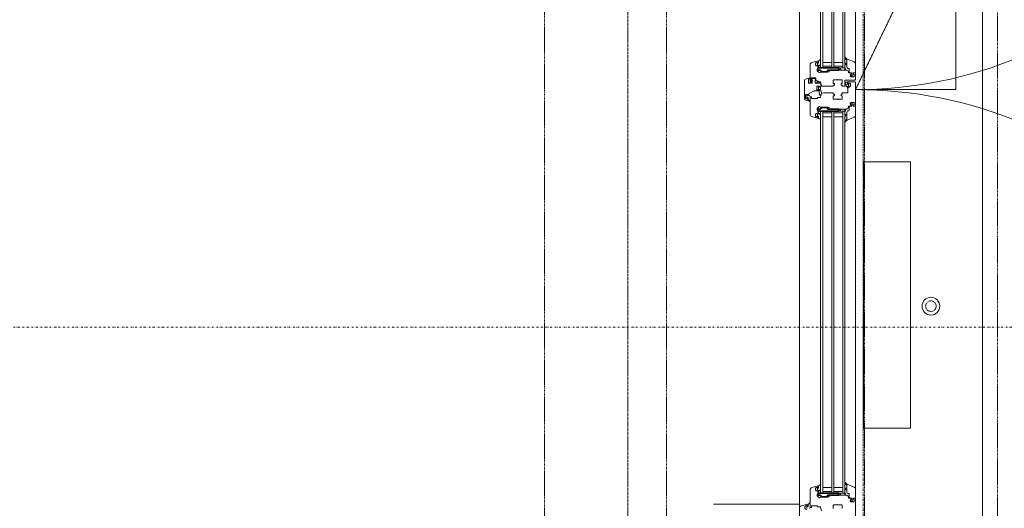
# Model space of a CAD drawing. Units: millimetres. Extents: x -183660 to 148537, y -136980 to -61780.
# Drawn here: x -179161 to -177385, y -90544 to -89664 of the extents above; entities that cross this region are included whole.
import ezdxf

# ---------------------------------------------------------------- set-up
doc = ezdxf.new("R2010")
doc.units = ezdxf.units.MM
doc.header["$LTSCALE"] = 0.25
for name, pattern in [('AD_Gebäudehülle 1.OG$0$CENTER2', [28.575, 19.05, -3.175, 3.175, -3.175]), ('AD_Gebäudehülle 1.OG$0$HIDDEN', [9.525, 6.35, -3.175]), ('AD_Systemachsen$0$GETRENNT', [31.75, 12.7, -6.35, 0, -6.35, 0, -6.35]), ('AD_Systemachsen$0$XKITLINE03', [6, 3, -1, 1, -1]), ('HIDDEN', [9.525, 6.35, -3.175]), ('Pichler_Grundriss_3.350$0$XKITLINE02', [4, 2, -2])]:
    doc.linetypes.add(name, pattern=pattern)
doc.layers.get('0').update_dxf_attribs({"lineweight": 9})
doc.layers.add('AD_Gebäudehülle 1.OG$0$Hilfslinie', color=6, linetype='Continuous', lineweight=5, plot=False)
for name, color, linetype, lineweight in [('AD_Gebäudehülle 1.OG$0$Kontur', 252, 'AD_Gebäudehülle 1.OG$0$CENTER2', 9), ('AD_Gebäudehülle 1.OG$0$Swisswindows_Kunsstofffenster', 142, 'Continuous', 13), ('AD_Systemachsen$0$Systemachsen', 202, 'Continuous', 18), ('AD_Trockenbau_1.OG$0$Fensterbrett', 42, 'Continuous', 18), ('Bem 2 Innenwände', 20, 'Continuous', 9), ('Bem 3 Fassade', 190, 'Continuous', 9), ('Pichler_Grundriss_3.350$0$Kontur', 252, 'HIDDEN', 9)]:
    doc.layers.add(name, color=color, linetype=linetype, lineweight=lineweight)
doc.layers.add('AD_Systemachsen$0$Schnittlinien', color=7, linetype='AD_Systemachsen$0$GETRENNT', lineweight=15, true_color=0xf4063e)
doc.layers.add('Pichler_Grundriss_3.350$0$Stahl Verdeckt', color=7, linetype='Continuous')
doc.styles.add('Arial Narrow', font='ARIALN.TTF')
doc.dimstyles.new('AD_mo_m_1- 50_kurz', dxfattribs={"dimscale": 50, "dimtxt": 2.5, "dimasz": 1.5, "dimexe": 1.5, "dimexo": 1, "dimgap": 0.75, "dimtad": 1, "dimdec": 3, "dimlfac": 0.001, "dimzin": 4, "dimdsep": 46, "dimtxsty": 'Arial Narrow', "dimblk": 'ARCHTICK', "dimcen": 1.5, "dimdle": 1, "dimclrd": 256, "dimclre": 256, "dimclrt": 256, "dimazin": 3, "dimtfac": 1, "dimtdec": 3, "dimtix": 1, "dimtmove": 0, "dimatfit": 3, "dimfxl": 5.5, "dimfxlon": 1, "dimtfill": 1, "dimlwd": -1, "dimlwe": -1, "dimarcsym": 0})

# ---------------------------------------------------------------- blocks, each defined once
blk = doc.blocks.new('AD_Systemachsen')
at = {"layer": 'AD_Systemachsen$0$Schnittlinien'}
blk.add_lwpolyline([(-180148.8601, -90217.6087), (-173172.4557, -90217.6087)], dxfattribs=at)
at = {"layer": 'AD_Systemachsen$0$Systemachsen', "linetype": 'AD_Systemachsen$0$XKITLINE03', "ltscale": 6}
blk.add_line((-177639.1367, -136529.7864), (-177639.1367, -62229.7864), dxfattribs=at)
blk = doc.blocks.new('AD_Trockenbau_1.OG$0$Fensterbretter 1.OG')
for points in [[(330, -26020), (0, -26020), (0, -21492), (330, -21492)], [(115.5, -23369.7), (115.5, -22889.7), (200.5, -22889.7), (200.5, -23369.7)]]:
    blk.add_lwpolyline(points, close=True)
blk = doc.blocks.new('AD_Trockenbau_1.OG')
at = {"layer": 'AD_Trockenbau_1.OG$0$Fensterbrett'}
blk.add_blockref('AD_Trockenbau_1.OG$0$Fensterbretter 1.OG', (-177754.1, -67029.8), dxfattribs=at)
blk = doc.blocks.new('*U561')
at = {"layer": 'AD_Gebäudehülle 1.OG$0$Hilfslinie'}
blk.add_line((1571.5, -155.5), (1571.5, -0.5), dxfattribs=at)
at = {"layer": 'AD_Gebäudehülle 1.OG$0$Swisswindows_Kunsstofffenster'}
for p, q in [((104.6, 100.5), (778.4, 100.5)), ((870.6, 100.5), (1544.4, 100.5)), ((97.5, 81.5), (785.5, 81.5)), ((785.5, 77.5), (97.5, 77.5)), ((775.5, 61.5), (775.5, 77.5)), ((782.5, 77.5), (782.5, 61.5)), ((785.5, 81.5), (785.5, 37.5)), ((863.5, 37.5), (863.5, 81.5)), ((863.5, 81.5), (1551.5, 81.5)), ((1551.5, 77.5), (863.5, 77.5)), ((866.5, 77.5), (866.5, 61.5)), ((873.5, 61.5), (873.5, 77.5)), ((1541.5, 61.5), (1541.5, 77.5)), ((1548.5, 77.5), (1548.5, 61.5)), ((1551.5, 81.5), (1551.5, 37.5)), ((97.5, 61.5), (785.5, 61.5)), ((785.5, 57.5), (97.5, 57.5)), ((775.5, 41.5), (775.5, 57.5)), ((782.5, 57.5), (782.5, 41.5)), ((863.5, 61.5), (1551.5, 61.5)), ((1551.5, 57.5), (863.5, 57.5)), ((866.5, 57.5), (866.5, 41.5)), ((873.5, 41.5), (873.5, 57.5)), ((1541.5, 41.5), (1541.5, 57.5)), ((1548.5, 57.5), (1548.5, 41.5)), ((97.5, 41.5), (785.5, 41.5)), ((785.5, 37.5), (97.5, 37.5)), ((863.5, 41.5), (1551.5, 41.5)), ((1551.5, 37.5), (863.5, 37.5)), ((70.4, -0.5), (1578.6, -0.5))]:
    blk.add_line(p, q, dxfattribs=at)
at = {"layer": 'AD_Gebäudehülle 1.OG$0$Swisswindows_Kunsstofffenster', "linetype": 'AD_Gebäudehülle 1.OG$0$HIDDEN', "lineweight": 5, "ltscale": 0.5}
blk.add_lwpolyline([(824.5, 281.5), (46, 281.5), (46, 100.5), (449.3, 281.5), (824.5, 100.5)], close=True, dxfattribs=at)
at = {"layer": 'AD_Gebäudehülle 1.OG$0$Swisswindows_Kunsstofffenster'}
for points in [[(798.2, 93), (796.5, 94.1, 0.176327), (796.1, 94.1), (794.9, 93.9, 0.36397), (794.5, 93.4), (794.5, 91.3, -0.414214), (792.2, 89), (787, 89, 0.414214), (786.5, 88.5), (786.5, 87.5, -0.414214), (784, 85), (769.8, 85, -0.537319), (769.5, 85.4), (774.7, 98, -0.304451), (778.4, 100.5), (793.7, 100.5), (794.5, 99.7), (794.5, 96.5, 0.466308), (795.1, 96), (796.7, 96.2), (800.2, 94.2, -0.267949), (800.5, 93.8), (800.5, 92.1, -1), (798.5, 92.1), (798.5, 92.6, 0.267949)], [(789.9, 52.5), (791.9, 53, -0.493145), (792.5, 52.6), (792.5, 38.7, 0.131652), (792.9, 37.2), (793.9, 35.5, -0.339454), (793.8, 34.8), (790.6, 31.6, -0.267949), (790.2, 31.5), (782.8, 33.5, -0.3041), (782.6, 33.7, 0.377161), (782.3, 34), (780.8, 34), (780.7, 33.7, 0.57735), (781.2, 32.8), (781.6, 32.8, -0.414214), (782.1, 32.3), (782.1, 31.5, -0.759222), (775.7, 29.7, -0.070689), (775.6, 29.8), (775, 32.2, -0.493145), (775.4, 32.8), (776.1, 32.8, 0.57735), (776.6, 33.7), (776.4, 34), (772.8, 34, 0.493145), (772.5, 33.6), (775.8, 21.5, 0.339454), (779.6, 18.5), (811, 18.5, 0.414214), (811.5, 19), (811.5, 20.8, 0.414214), (811, 21.3), (810.6, 21.3, 0.414214), (810.3, 21), (810.3, 20.8, -0.414214), (810, 20.5), (809, 20.5, -0.414214), (808.5, 21), (808.5, 22.2, 0.267949), (808.3, 22.4), (808, 22.7, 0.131652), (807.8, 22.7), (807.6, 22.7, 0.414214), (807.3, 22.4), (807.3, 21, -0.414214), (806.8, 20.5), (804, 20.5, -0.414214), (803.5, 21), (803.5, 28.4, -0.414214), (804, 28.9), (806.8, 28.9, -0.414214), (807.3, 28.4), (807.3, 27.8, 0.414214), (807.6, 27.5), (807.8, 27.5, 0.131652), (808, 27.5), (808.3, 27.8, 0.267949), (808.5, 28), (808.5, 31.3, -0.414214), (809, 31.8), (810, 31.8, 0.414214), (810.5, 32.3), (810.5, 36.9, -0.339454), (810.9, 37.4), (817.7, 39.2, 0.310508), (818.1, 39.6), (818.5, 43.3), (818.5, 60.1, 0.414214), (818.2, 60.4), (816.6, 60.4, -0.414214), (816.3, 60.7), (816.3, 62.1, 0.414214), (816, 62.4), (813.8, 62.4, 0.414214), (813.5, 62.1), (813.5, 60.7, -0.414214), (813.2, 60.4), (808, 60.4, -0.414214), (807, 61.4), (807, 67.9, 0.267949), (806.8, 68.1), (806.5, 68.3, -0.57735), (806.5, 68.7), (806.8, 68.9, 0.267949), (807, 69.1), (807, 75.6, -0.414214), (808, 76.6), (813.2, 76.6, -0.414214), (813.5, 76.3), (813.5, 74.9, 0.414214), (813.8, 74.6), (816, 74.6, 0.414214), (816.3, 74.9), (816.3, 76.3, -0.414214), (816.6, 76.6), (818.2, 76.6, 0.414214), (818.5, 76.9), (818.5, 81, 0.414214), (818, 81.5), (807.8, 81.5, -0.414214), (807.5, 81.8), (807.5, 99, 0.414214), (806, 100.5), (795.2, 100.5), (794.5, 99.7), (794.5, 99.2), (794.7, 96.5, 0.446275), (795.3, 96), (796.4, 96.2, 0.36397), (796.8, 96.7), (796.8, 97.7, -0.414214), (797.3, 98.2), (800, 98.2, -0.414214), (801.5, 96.7), (801.5, 91.9), (800.5, 90.9), (795.3, 92, 0.454146), (794.7, 91.5), (794.5, 88.8, 0.016582), (794.5, 88.8), (794.5, 88.1, -0.414214), (794, 87.6), (792.5, 87.6, 0.414214), (789.5, 84.6), (789.5, 52.8, 0.493145)], [(856.5, 87.6), (855, 87.6, -0.414214), (854.5, 88.1), (854.5, 88.8, 0.016582), (854.5, 88.8), (854.3, 91.5, 0.454146), (853.7, 92), (848.5, 90.9), (847.5, 91.9), (847.5, 96.7, -0.414214), (849, 98.2), (851.7, 98.2, -0.414214), (852.2, 97.7), (852.2, 96.7, 0.36397), (852.6, 96.2), (853.7, 96, 0.446275), (854.3, 96.5), (854.5, 99.2), (854.5, 99.7), (853.7, 100.5), (812, 100.5, 0.414214), (810.5, 99), (810.5, 86.3, 0.414214), (810.8, 86), (814.4, 86), (814.6, 86.3, 0.57735), (814.1, 87.2), (813.3, 87.2, -0.414214), (812.8, 87.7), (812.8, 90, -0.414214), (814.3, 91.5), (816.7, 91.5, -0.414214), (820.2, 88), (820.2, 87.7, -0.414214), (819.7, 87.2), (819.2, 87.2, 0.57735), (818.7, 86.3), (818.8, 86), (821.3, 86, 0.305615), (821.5, 86.2, -0.305615), (822, 86.5), (829.5, 86.5, -0.414214), (830.5, 85.5), (830.5, 76.9, 0.414214), (830.8, 76.6), (832.4, 76.6, -0.414214), (832.7, 76.3), (832.7, 74.9, 0.414214), (833, 74.6), (835.2, 74.6, 0.414214), (835.5, 74.9), (835.5, 76.3, -0.414214), (835.8, 76.6), (841, 76.6, -0.414214), (842, 75.6), (842, 69.1, 0.267949), (842.1, 68.9), (842.5, 68.7, -0.57735), (842.5, 68.3), (842.1, 68.1, 0.267949), (842, 67.9), (842, 61.4, -0.414214), (841, 60.4), (835.8, 60.4, -0.414214), (835.5, 60.7), (835.5, 62.1, 0.414214), (835.2, 62.4), (833, 62.4, 0.414214), (832.7, 62.1), (832.7, 60.7, -0.414214), (832.4, 60.4), (830.8, 60.4, 0.414214), (830.5, 60.1), (830.5, 43.3), (830.9, 39.6, 0.310508), (831.2, 39.2), (838.1, 37.4, -0.339454), (838.5, 36.9), (838.5, 32.3, 0.414214), (839, 31.8), (840, 31.8, -0.414214), (840.5, 31.3), (840.5, 21.8, -0.414214), (840, 21.3), (838, 21.3, 0.414214), (837.5, 20.8), (837.5, 19, 0.414214), (838, 18.5), (869.4, 18.5, 0.339454), (873.2, 21.5), (876.5, 33.6, 0.493145), (876.2, 34), (872.5, 34), (872.4, 33.7, 0.57735), (872.9, 32.8), (873.5, 32.8, -0.493145), (874, 32.2), (873.4, 29.8, -0.070689), (873.3, 29.7, -0.759222), (866.8, 31.5), (866.8, 32.3, -0.414214), (867.3, 32.8), (867.8, 32.8, 0.57735), (868.3, 33.7), (868.1, 34), (866.7, 34, 0.377161), (866.4, 33.7, -0.3041), (866.2, 33.5), (858.8, 31.5, -0.267949), (858.3, 31.6), (855.1, 34.8, -0.339454), (855.1, 35.5), (856.1, 37.2, 0.131652), (856.5, 38.7), (856.5, 52.6, -0.493145), (857.1, 53), (859.1, 52.5, 0.493145), (859.5, 52.8), (859.5, 84.6, 0.414214)], [(850.7, 93), (852.5, 94.1, -0.176327), (852.8, 94.1), (854.1, 93.9, -0.36397), (854.5, 93.4), (854.5, 91.3, 0.414214), (856.8, 89), (862, 89, -0.414214), (862.5, 88.5), (862.5, 87.5, 0.414214), (865, 85), (879.2, 85, 0.537319), (879.5, 85.4), (874.3, 98, 0.304451), (870.6, 100.5), (855.2, 100.5), (854.5, 99.7), (854.5, 96.5, -0.466308), (853.9, 96), (852.3, 96.2), (848.7, 94.2, 0.267949), (848.5, 93.8), (848.5, 92.1, 1), (850.5, 92.1), (850.5, 92.6, -0.267949)], [(1564.3, 93), (1562.5, 94.1, 0.176327), (1562.2, 94.1), (1560.9, 93.9, 0.36397), (1560.5, 93.4), (1560.5, 91.3, -0.414214), (1558.2, 89), (1553, 89, 0.414214), (1552.5, 88.5), (1552.5, 87.5, -0.414214), (1550, 85), (1535.8, 85, -0.537319), (1535.5, 85.4), (1540.7, 98, -0.304451), (1544.4, 100.5), (1559.8, 100.5), (1560.5, 99.7), (1560.5, 96.5, 0.466308), (1561.1, 96), (1562.7, 96.2), (1566.3, 94.2, -0.267949), (1566.5, 93.8), (1566.5, 92.1, -1), (1564.5, 92.1), (1564.5, 92.6, 0.267949)], [(769.5, 85.4, 0.524719), (769.8, 85), (783, 85), (783, 84.9), (780.6, 84.9, 0.28739), (780.4, 84.7), (779.8, 83.5, -0.17118), (777.2, 81.5, -0.078689), (777.1, 81.5), (776.8, 81.5, -0.177682), (776.6, 81.6, -0.464027), (776.6, 82.3, 0.160363), (778.5, 84.5, 0.537655), (778.2, 84.9), (771.9, 84.9, 0.237344), (771.6, 84.8, -0.143444), (767.3, 81.5, -0.090808), (767.2, 81.5), (766.8, 81.5, -0.272145), (766.5, 81.7, -0.337576), (766.6, 82.2, 0.090319), (769.5, 85.4)], [(815, 81.5), (813.4, 81.5, -0.054562), (812.8, 81.6), (812, 81.7, -0.355608), (811.2, 82.7), (811.2, 85.5, -0.407005), (811.7, 86), (814.4, 86), (814.6, 86.3, 0.57735), (814.1, 87.2), (813.7, 87.2, -0.388812), (813.2, 87.7), (813.2, 87.7, -0.440079), (814, 88.6), (814, 88.6, -0.176327), (814.5, 88.4), (814.8, 88.2, 0.36397), (818.4, 88.2), (818.8, 88.4, -0.176327), (819.3, 88.6), (819.3, 88.6, -0.440079), (820.1, 87.7), (820.1, 87.7, -0.388812), (819.6, 87.2), (819.2, 87.2, 0.57735), (818.7, 86.3), (818.8, 86), (819.6, 86), (819.6, 84.9, -0.219492), (819.3, 84.2, -0.028728), (819.1, 84, -0.11463), (817.9, 83.8, 0.014291), (815.1, 83.9, 0.412411), (813.6, 82.5, 0.435995), (813.7, 82.4), (815, 82.4, 0.214531), (815.1, 82.5, -0.961219), (815.8, 81.9, -0.238159), (815, 81.5, -0.238159)], [(879.5, 85.4, -0.524719), (879.2, 85), (866, 85), (866, 84.9), (868.4, 84.9, -0.28739), (868.6, 84.7), (869.2, 83.5, 0.17118), (871.8, 81.5, 0.078689), (871.9, 81.5), (872.2, 81.5, 0.177682), (872.4, 81.6, 0.464027), (872.4, 82.3, -0.160363), (870.5, 84.5, -0.537655), (870.8, 84.9), (877.1, 84.9, -0.237344), (877.4, 84.8, 0.143444), (881.7, 81.5, 0.090808), (881.8, 81.5), (882.2, 81.5, 0.272145), (882.4, 81.7, 0.337576), (882.4, 82.2, -0.090319), (879.5, 85.4)], [(1535.5, 85.4, 0.524719), (1535.8, 85), (1549, 85), (1549, 84.9), (1546.6, 84.9, 0.28739), (1546.4, 84.7), (1545.8, 83.5, -0.17118), (1543.2, 81.5, -0.078689), (1543.1, 81.5), (1542.8, 81.5, -0.177682), (1542.6, 81.6, -0.464027), (1542.6, 82.3, 0.160363), (1544.5, 84.5, 0.537655), (1544.2, 84.9), (1537.9, 84.9, 0.237344), (1537.6, 84.8, -0.143444), (1533.3, 81.5, -0.090808), (1533.2, 81.5), (1532.8, 81.5, -0.272145), (1532.5, 81.7, -0.337576), (1532.6, 82.2, 0.090319), (1535.5, 85.4)], [(780.2, 36.4, 0.227735), (777.9, 37.5), (770.1, 37.5, 0.92326), (770, 36.9, -0.075148), (770.1, 36.9, -0.166553), (772.6, 34.4), (772.8, 34), (776.4, 34), (776.6, 33.7, -0.57735), (776.1, 32.8), (775.4, 32.8, 0.493145), (775, 32.2), (775.1, 31.8, 0.458386), (776.3, 31.6, -0.182676), (776.8, 31.8), (780.3, 31.8, -0.182676), (780.8, 31.6, 0.645751), (782.1, 32.2), (782.1, 32.3, 0.414214), (781.6, 32.8), (781.2, 32.8, -0.57735), (780.7, 33.7), (780.8, 34), (782.3, 34), (782.3, 34.4, 0.414214), (781.6, 35.1), (781.1, 35.1, -0.315461), (780.8, 35.3, 0.081846)], [(807.6, 8.5, -0.339454), (805.6, 10), (803.5, 17.9, -0.493145), (804, 18.5), (804.5, 18.5, -0.339454), (805, 18.1), (805.6, 15.9, 0.339454), (806.1, 15.5), (812.5, 15.5, 0.414214), (813, 16), (813, 18, 0.414214), (812.5, 18.5), (812, 18.5, -0.414214), (811.7, 18.8), (811.7, 19.7, -0.414214), (812, 20), (812.5, 20, 0.414214), (813, 20.5), (813, 22.1, 0.414214), (812.5, 22.6), (807.5, 22.6, 0.315299), (807.3, 22.5), (807.2, 22.1, -0.414214), (806.9, 22), (805.4, 22.6, -0.315299), (804.5, 23.8), (804.5, 26.4, -0.315299), (805.4, 27.6), (806.9, 28.2, -0.414214), (807.2, 28.1), (807.3, 27.7, 0.315299), (807.5, 27.6), (812.5, 27.6, 0.414214), (813, 28.1), (813, 35, 0.493145), (812.4, 35.5), (811.2, 35.2, -0.493145), (810.6, 35.7), (810.6, 36.3, -0.339454), (811, 36.8), (817.2, 38.5, 0.319033), (817.4, 38.7, -0.73846), (818.4, 38.9), (818.4, 38.8, -0.131652), (818.5, 38.6), (818.5, 36.2, 0.414214), (819, 35.7), (819.9, 35.7), (820.1, 35.4, -0.57735), (819.6, 34.5), (819, 34.5, 0.414214), (818.5, 34), (818.5, 31.2, 0.414214), (819, 30.7), (824.9, 30.7, 0.414214), (825.4, 31.2), (825.4, 34, 0.414214), (824.9, 34.5), (824.7, 34.5, -0.57735), (824.2, 35.4), (824.3, 35.7), (826.7, 35.7, -0.414214), (827, 35.4), (827, 25.9, 0.131652), (827.3, 24.6), (832.8, 15.2, 0.267949), (833.2, 15), (834.7, 15), (834.9, 14.7, -0.57735), (834.3, 13.8), (833.6, 13.8, 0.414214), (833.1, 13.3), (833.1, 11, 0.414214), (833.6, 10.5), (840.9, 10.5, 0.339454), (841.4, 10.9), (842, 13.2, 0.493145), (841.5, 13.8), (839.4, 13.8, -0.57735), (838.9, 14.7), (839.1, 15), (843.1, 15, 0.267949), (843.4, 15.1), (844.6, 17.2, -0.876976), (845.5, 16.9), (843.6, 10, -0.339454), (841.7, 8.5)], [(826.8, 37.9), (818.5, 36.8), (818.5, 36.2, 0.414161), (819, 35.7), (819.9, 35.7), (820.1, 35.4, -0.57735), (819.6, 34.5), (819, 34.5, 0.414214), (818.5, 34), (818.5, 33.9, 0.645751), (819.8, 33.3, -0.182676), (820.4, 33.5), (823.5, 33.5, -0.182676), (824.1, 33.3, 0.645751), (825.4, 33.9), (825.4, 34, 0.414214), (824.9, 34.5), (824.7, 34.5, -0.57735), (824.2, 35.4), (824.3, 35.7), (826.7, 35.7, -0.414214), (827, 35.4), (827, 34.7), (827.2, 34.7, 0.047468), (829.9, 34.8), (834.1, 35.4, 0.36397), (834.8, 36.4), (834.7, 37.4, 0.225404), (834, 38.5), (831.1, 39.2, 0.24378), (828.1, 38.5, -0.149071)], [(868.8, 36.4, -0.227735), (871.1, 37.5), (878.9, 37.5, -0.92326), (879, 36.9, 0.075148), (878.9, 36.9, 0.166553), (876.4, 34.4), (876.2, 34), (872.5, 34), (872.4, 33.7, 0.57735), (872.9, 32.8), (873.5, 32.8, -0.493145), (874, 32.2), (873.9, 31.8, -0.458386), (872.7, 31.6, 0.182676), (872.2, 31.8), (868.7, 31.8, 0.182676), (868.2, 31.6, -0.645751), (866.8, 32.2), (866.8, 32.3, -0.414214), (867.3, 32.8), (867.8, 32.8, 0.57735), (868.3, 33.7), (868.1, 34), (866.7, 34), (866.7, 34.4, -0.414214), (867.4, 35.1), (867.9, 35.1, 0.315461), (868.2, 35.3, -0.081846)], [(1546.2, 36.4, 0.227735), (1543.9, 37.5), (1536.1, 37.5, 0.92326), (1536, 36.9, -0.075148), (1536.1, 36.9, -0.166553), (1538.6, 34.4), (1538.8, 34), (1542.4, 34), (1542.6, 33.7, -0.57735), (1542.1, 32.8), (1541.5, 32.8, 0.493145), (1541, 32.2), (1541.1, 31.8, 0.458386), (1542.3, 31.6, -0.182676), (1542.8, 31.8), (1546.3, 31.8, -0.182676), (1546.8, 31.6, 0.645751), (1548.2, 32.2), (1548.2, 32.3, 0.414214), (1547.7, 32.8), (1547.2, 32.8, -0.57735), (1546.7, 33.7), (1546.9, 34), (1548.3, 34), (1548.3, 34.4, 0.414214), (1547.6, 35.1), (1547.1, 35.1, -0.315461), (1546.8, 35.3, 0.081846)], [(809.8, 32.9, 0.067544), (813, 31.5), (813, 30.2, -0.020905), (809.6, 32.6, -0.943549)], [(835.3, 17.4, -0.227735), (837.7, 18.5), (845.5, 18.5, -0.92326), (845.5, 17.9, 0.075148), (845.4, 17.9, 0.166553), (843, 15.4), (842.7, 15), (839.1, 15), (838.9, 14.7, 0.57735), (839.4, 13.8), (840.1, 13.8, -0.493145), (840.6, 13.2), (840.5, 12.8, -0.458386), (839.3, 12.6, 0.182676), (838.7, 12.8), (835.3, 12.8, 0.182676), (834.7, 12.6, -0.645751), (833.4, 13.2), (833.4, 13.3, -0.414214), (833.9, 13.8), (834.3, 13.8, 0.57735), (834.9, 14.7), (834.7, 15), (833.2, 15), (833.2, 15.4, -0.414214), (833.9, 16.1), (834.4, 16.1, 0.315461), (834.7, 16.3, -0.081846)]]:
    blk.add_lwpolyline(points, format="xyb", close=True, dxfattribs=at)
for points in [[(1579.2, 76.6), (1574, 76.6, 0.414214), (1573, 75.6), (1573, 69.1, -0.267949), (1572.9, 68.9), (1572.5, 68.7, 0.57735), (1572.5, 68.3), (1572.9, 68.1, -0.267949), (1573, 67.9), (1573, 61.4, 0.414214), (1574, 60.4), (1579.2, 60.4, 0.414214)], [(1583.7, 39.2), (1576.9, 37.4, 0.339454), (1576.5, 36.9), (1576.5, 32.3, -0.414214), (1576, 31.8), (1575, 31.8, 0.414214), (1574.5, 31.3), (1574.5, 21.8, 0.414214), (1575, 21.3), (1577, 21.3, -0.414214), (1577.5, 20.8), (1577.5, 19, -0.414214), (1577, 18.5), (1545.6, 18.5, -0.339454), (1541.8, 21.5), (1538.5, 33.6, -0.493145), (1538.8, 34), (1542.4, 34), (1542.6, 33.7, -0.57735), (1542.1, 32.8), (1541.5, 32.8, 0.493145), (1541, 32.2), (1541.6, 29.8, 0.070689), (1541.7, 29.7, 0.759222), (1548.2, 31.5), (1548.2, 32.3, 0.414214), (1547.7, 32.8), (1547.2, 32.8, -0.57735), (1546.7, 33.7), (1546.9, 34), (1548.3, 34, -0.377161), (1548.6, 33.7, 0.3041), (1548.8, 33.5), (1556.2, 31.5, 0.267949), (1556.7, 31.6), (1559.9, 34.8, 0.339454), (1559.9, 35.5), (1558.9, 37.2, -0.131652), (1558.5, 38.7), (1558.5, 52.6, 0.493145), (1557.9, 53), (1555.9, 52.5, -0.493145), (1555.5, 52.8), (1555.5, 84.6, -0.414214), (1558.5, 87.6), (1560, 87.6, 0.414214), (1560.5, 88.1), (1560.5, 88.8, -0.016582), (1560.5, 88.8), (1560.7, 91.5, -0.454146), (1561.3, 92), (1566.5, 90.9), (1567.5, 91.9), (1567.5, 96.7, 0.414214), (1566, 98.2), (1563.3, 98.2, 0.414214), (1562.8, 97.7), (1562.8, 96.7, -0.36397), (1562.4, 96.2), (1561.3, 96, -0.446275), (1560.7, 96.5), (1560.5, 99.2), (1560.5, 99.7), (1561.3, 100.5), (1603, 100.5, -0.414214)], [(1649, -0.5), (1578.6, -0.5, -0.339454), (1574.8, 2.5), (1571.5, 14.6, -0.493145), (1571.8, 15), (1575.4, 15), (1575.6, 14.7, -0.57735), (1575.1, 13.8), (1574.5, 13.8, 0.493145), (1574, 13.2), (1574.6, 10.8, 0.070689), (1574.7, 10.7, 0.759222), (1581.2, 12.5)], [(1579.2, 17.4, 0.227735), (1576.9, 18.5), (1569.1, 18.5, 0.92326), (1569, 17.9, -0.075148), (1569.1, 17.9, -0.166553), (1571.6, 15.4), (1571.8, 15), (1575.4, 15), (1575.6, 14.7, -0.57735), (1575.1, 13.8), (1574.5, 13.8, 0.493145), (1574, 13.2), (1574.1, 12.8, 0.458386), (1575.3, 12.6, -0.182676), (1575.8, 12.8), (1579.3, 12.8, -0.182676)]]:
    blk.add_lwpolyline(points, format="xyb", dxfattribs=at)
at = {"layer": 'AD_Gebäudehülle 1.OG$0$Swisswindows_Kunsstofffenster', "lineweight": 35, "ltscale": 0.077087}
for points in [[(785.6, 32.7, -0.339731), (785.5, 32.9), (785.5, 69.8, -0.414214), (785.7, 70), (789.5, 70), (789.5, 50.2, 0.414214), (790, 49.7), (792, 49.7, -0.414214), (792.5, 49.2), (792.5, 39.2, -0.414214), (792, 38.7), (791.5, 38.7, 0.414214), (789.5, 36.7), (789.5, 32.4, -0.495704), (788.9, 31.9)], [(863.5, 69.8, 0.414214), (863.3, 70), (859.5, 70), (859.5, 50.2, -0.414214), (859, 49.7), (857, 49.7, 0.414214), (856.5, 49.2), (856.5, 39.2, 0.414214), (857, 38.7), (857.5, 38.7, -0.414214), (859.5, 36.7), (859.5, 32.4, 0.495704), (860.1, 31.9), (863.3, 32.7, 0.339731), (863.5, 32.9)], [(1555.5, 36.7), (1555.5, 32.4, -0.495704), (1554.9, 31.9), (1551.6, 32.7, -0.339731), (1551.5, 32.9), (1551.5, 69.8, -0.414214), (1551.7, 70), (1555.5, 70), (1555.5, 50.2, 0.414214), (1556, 49.7), (1558, 49.7, -0.414214), (1558.5, 49.2), (1558.5, 39.2, -0.414214), (1558, 38.7), (1557.5, 38.7, 0.414214)]]:
    blk.add_lwpolyline(points, format="xyb", close=True, dxfattribs=at)
at = {"layer": 'AD_Gebäudehülle 1.OG$0$Swisswindows_Kunsstofffenster'}
for centre, start, end in [((46, 100.5), 359.9998, 90.0001), ((1603, 100.5), 89.9999, 180.0002)]:
    blk.add_arc(centre, 778.5, start, end, dxfattribs=at)
at = {"layer": 'AD_Gebäudehülle 1.OG$0$Swisswindows_Kunsstofffenster', "lineweight": 35, "ltscale": 0.077087}
for centre, radius, start, end in [((787.5, 78), 4.03, 60.2551, 119.7449), ((787.5, 77), 4.03, 240.2551, 299.7449), ((861.5, 77.8), 4.25, 61.9275, 118.0725), ((861.5, 77.3), 4.25, 241.9275, 298.0725), ((1553.5, 78), 4.03, 60.2551, 119.7449), ((1553.5, 77), 4.03, 240.2551, 299.7449)]:
    blk.add_arc(centre, radius, start, end, dxfattribs=at)
blk = doc.blocks.new('AD_Gebäudehülle 1.OG')
at = {"layer": 'AD_Gebäudehülle 1.OG$0$Kontur'}
blk.add_lwpolyline([(-120274.3, -132059.8), (-178064.1, -132059.8), (-178064.1, -66700), (-120274.3, -66700)], dxfattribs=at)
blk.add_lwpolyline([(-120191.8, -131729.8), (-177754.1, -131729.8), (-177754.1, -67030), (-120191.7, -67030), (-117251.9, -74132.7), (-117218.3, -74226.9), (-115082.9, -81331.3), (-115058.9, -81428.3), (-113670.3, -88530.2), (-113655.9, -88629.3), (-112971.5, -95729.7), (-112966.7, -95829.7), (-112966.7, -102929.7), (-112971.5, -103029.7), (-113655.9, -110130.3), (-113670.3, -110229.3), (-115058.9, -117331.2), (-115082.9, -117428.3), (-117218.3, -124532.7), (-117251.9, -124626.9)], close=True, dxfattribs=at)
at = {"layer": 'AD_Gebäudehülle 1.OG$0$Swisswindows_Kunsstofffenster', "rotation": 270}
blk.add_blockref('*U561', (-177753.6, -88965), dxfattribs=at)
blk = doc.blocks.new('Pichler_Grundriss_3.350$0$Struktur Ebene')
at = {"layer": 'Pichler_Grundriss_3.350$0$Kontur'}
for p, q in [((-177637.1, -88750.8), (-177637.1, -92808.8)), ((-177397.1, -88750.8), (-177397.1, -92808.8))]:
    blk.add_line(p, q, dxfattribs=at)
at = {"layer": 'Pichler_Grundriss_3.350$0$Kontur', "linetype": 'Continuous', "lineweight": 0}
blk.add_circle((-177517.1, -90179.8), 16, dxfattribs=at)
at = {"layer": 'Pichler_Grundriss_3.350$0$Kontur', "linetype": 'Pichler_Grundriss_3.350$0$XKITLINE02', "lineweight": 0}
blk.add_circle((-177517.1, -90179.8), 9.5, dxfattribs=at)
blk = doc.blocks.new('Pichler_Grundriss_3.350')
at = {"layer": 'Pichler_Grundriss_3.350$0$Kontur'}
for p, q in [((-178214.1, -88699.8), (-178214.1, -95659.8)), ((-177994.1, -88699.8), (-177994.1, -95659.8))]:
    blk.add_line(p, q, dxfattribs=at)
at = {"layer": 'Pichler_Grundriss_3.350$0$Stahl Verdeckt'}
blk.add_blockref('Pichler_Grundriss_3.350$0$Struktur Ebene', (0, 0), dxfattribs=at)
blk = doc.blocks.new('_ARCHTICK')
at = {"color": 0, "linetype": 'ByBlock', "const_width": 0.15}
blk.add_lwpolyline([(-0.5, -0.5), (0.5, 0.5)], dxfattribs=at)
blk = doc.blocks.new('*D117')
at = {"layer": 'Bem 2 Innenwände', "transparency": 16777216}
for p, q in [((-180362.2, -93099.8), (-180362.2, -88471.8)), ((-180087.2, -88521.8), (-180437.2, -88521.8)), ((-180087.2, -93049.8), (-180437.2, -93049.8))]:
    blk.add_line(p, q, dxfattribs=at)
at = {"layer": 'Defpoints', "color": 0, "transparency": 16777216}
for p in [(-180362.2, -88521.8), (-177524.1, -88521.8), (-177524.1, -93049.8)]:
    blk.add_point(p, dxfattribs=at)
at = {"layer": 'Bem 2 Innenwände', "transparency": 16777216, "xscale": 75, "yscale": 75, "zscale": 75}
for p, rotation in [((-180362.2, -88521.8), 90), ((-180362.2, -93049.8), 270)]:
    blk.add_blockref('_ARCHTICK', p, dxfattribs=dict(at, rotation=rotation))
at = {"layer": 'Bem 2 Innenwände', "transparency": 16777216, "insert": (-180463.5, -90785.8), "char_height": 125, "attachment_point": 5, "rotation": 90, "style": 'Arial Narrow', "bg_fill": 3, "box_fill_scale": 1.1, "bg_fill_color": 256, "bg_fill_true_color": 13158600, "bg_fill_transparency": 0}
blk.add_mtext('4.528', dxfattribs=at)
blk = doc.blocks.new('*D137')
at = {"layer": 'Bem 2 Innenwände', "transparency": 16777216}
for p, q in [((-180012.2, -93199.8), (-180012.2, -74192.3)), ((-179737.2, -74242.3), (-180087.2, -74242.3)), ((-179737.2, -93149.8), (-180087.2, -93149.8))]:
    blk.add_line(p, q, dxfattribs=at)
at = {"layer": 'Defpoints', "color": 0, "transparency": 16777216}
for p in [(-180012.2, -74242.3), (-171229.1, -74242.3), (-171229, -93149.8)]:
    blk.add_point(p, dxfattribs=at)
at = {"layer": 'Bem 2 Innenwände', "transparency": 16777216, "xscale": 75, "yscale": 75, "zscale": 75}
for p, rotation in [((-180012.2, -74242.3), 90), ((-180012.2, -93149.8), 270)]:
    blk.add_blockref('_ARCHTICK', p, dxfattribs=dict(at, rotation=rotation))
at = {"layer": 'Bem 2 Innenwände', "transparency": 16777216, "insert": (-180113.5, -83696), "char_height": 125, "attachment_point": 5, "rotation": 90, "style": 'Arial Narrow', "bg_fill": 3, "box_fill_scale": 1.1, "bg_fill_color": 256, "bg_fill_true_color": 13158600, "bg_fill_transparency": 0}
blk.add_mtext('18.907', dxfattribs=at)
blk = doc.blocks.new('*D311')
at = {"layer": 'Bem 3 Fassade', "transparency": 16777216}
for p, q in [((-181962.2, -95259.8), (-181962.2, -88909.8)), ((-181687.2, -88959.8), (-182037.2, -88959.8)), ((-181687.2, -95209.8), (-182037.2, -95209.8))]:
    blk.add_line(p, q, dxfattribs=at)
at = {"layer": 'Defpoints', "color": 0, "transparency": 16777216}
for p in [(-181962.2, -88959.8), (-177754.1, -88959.8), (-177754.1, -95209.8)]:
    blk.add_point(p, dxfattribs=at)
at = {"layer": 'Bem 3 Fassade', "transparency": 16777216, "xscale": 75, "yscale": 75, "zscale": 75}
for p, rotation in [((-181962.2, -88959.8), 90), ((-181962.2, -95209.8), 270)]:
    blk.add_blockref('_ARCHTICK', p, dxfattribs=dict(at, rotation=rotation))
at = {"layer": 'Bem 3 Fassade', "transparency": 16777216, "insert": (-182063.5, -92084.8), "char_height": 125, "attachment_point": 5, "rotation": 90, "style": 'Arial Narrow', "bg_fill": 3, "box_fill_scale": 1.1, "bg_fill_color": 256, "bg_fill_true_color": 13158600, "bg_fill_transparency": 0}
blk.add_mtext('6.250', dxfattribs=at)
blk = doc.blocks.new('*D340')
at = {"layer": 'Bem 2 Innenwände', "transparency": 16777216}
for p, q in [((-180712.2, -93099.8), (-180712.2, -88529.8)), ((-180437.2, -88579.8), (-180787.2, -88579.8)), ((-180437.2, -93049.8), (-180787.2, -93049.8))]:
    blk.add_line(p, q, dxfattribs=at)
at = {"layer": 'Defpoints', "color": 0, "transparency": 16777216}
for p in [(-180712.2, -88579.8), (-177754.1, -88579.8), (-177524.1, -93049.8)]:
    blk.add_point(p, dxfattribs=at)
at = {"layer": 'Bem 2 Innenwände', "transparency": 16777216, "xscale": 75, "yscale": 75, "zscale": 75}
for p, rotation in [((-180712.2, -88579.8), 90), ((-180712.2, -93049.8), 270)]:
    blk.add_blockref('_ARCHTICK', p, dxfattribs=dict(at, rotation=rotation))
at = {"layer": 'Bem 2 Innenwände', "transparency": 16777216, "insert": (-180813.5, -90814.8), "char_height": 125, "attachment_point": 5, "rotation": 90, "style": 'Arial Narrow', "bg_fill": 3, "box_fill_scale": 1.1, "bg_fill_color": 256, "bg_fill_true_color": 13158600, "bg_fill_transparency": 0}
blk.add_mtext('4.470', dxfattribs=at)
blk = doc.blocks.new('*D381')
at = {"layer": 'Bem 3 Fassade', "transparency": 16777216}
for p, q in [((-181562.2, -90669.8), (-181562.2, -88909.8)), ((-181287.2, -88959.8), (-181637.2, -88959.8)), ((-181287.2, -90619.8), (-181637.2, -90619.8))]:
    blk.add_line(p, q, dxfattribs=at)
at = {"layer": 'Defpoints', "color": 0, "transparency": 16777216}
for p in [(-181562.2, -88959.8), (-177754.1, -88959.8), (-177754.1, -90619.8)]:
    blk.add_point(p, dxfattribs=at)
at = {"layer": 'Bem 3 Fassade', "transparency": 16777216, "xscale": 75, "yscale": 75, "zscale": 75}
for p, rotation in [((-181562.2, -88959.8), 90), ((-181562.2, -90619.8), 270)]:
    blk.add_blockref('_ARCHTICK', p, dxfattribs=dict(at, rotation=rotation))
at = {"layer": 'Bem 3 Fassade', "transparency": 16777216, "char_height": 125, "attachment_point": 5, "rotation": 90, "style": 'Arial Narrow', "bg_fill": 3, "box_fill_scale": 1.1, "bg_fill_color": 256, "bg_fill_true_color": 13158600, "bg_fill_transparency": 0}
for s, insert in [('1.660', (-181663.5, -89789.8)), ('2.135', (-181460.9, -89789.8))]:
    blk.add_mtext(s, dxfattribs=dict(at, insert=insert))
blk = doc.blocks.new('*D481')
at = {"layer": 'Bem 3 Fassade', "transparency": 16777216}
for p, q in [((-181162.2, -90586.5), (-181162.2, -88992.5)), ((-180887.2, -89042.5), (-181237.2, -89042.5)), ((-180887.2, -90536.5), (-181237.2, -90536.5))]:
    blk.add_line(p, q, dxfattribs=at)
at = {"layer": 'Defpoints', "color": 0, "transparency": 16777216}
for p in [(-181162.2, -89042.5), (-177909.1, -89042.5), (-177909.1, -90536.5)]:
    blk.add_point(p, dxfattribs=at)
at = {"layer": 'Bem 3 Fassade', "transparency": 16777216, "xscale": 75, "yscale": 75, "zscale": 75}
for p, rotation in [((-181162.2, -89042.5), 90), ((-181162.2, -90536.5), 270)]:
    blk.add_blockref('_ARCHTICK', p, dxfattribs=dict(at, rotation=rotation))
at = {"layer": 'Bem 3 Fassade', "transparency": 16777216, "insert": (-181263.5, -89789.5), "char_height": 125, "attachment_point": 5, "rotation": 90, "style": 'Arial Narrow', "bg_fill": 3, "box_fill_scale": 1.1, "bg_fill_color": 256, "bg_fill_true_color": 13158600, "bg_fill_transparency": 0}
blk.add_mtext('1.494', dxfattribs=at)

msp = doc.modelspace()

# ---------------------------------------------------------------- block references
msp.add_blockref('Pichler_Grundriss_3.350', (0, 0))

# ---------------------------------------------------------------- next in the draw order: block references
msp.add_blockref('AD_Systemachsen', (0, 0))

# ---------------------------------------------------------------- next in the draw order: block references
msp.add_blockref('AD_Trockenbau_1.OG', (0, 0))

# ---------------------------------------------------------------- next in the draw order: block references
msp.add_blockref('AD_Gebäudehülle 1.OG', (0, 0))

# ---------------------------------------------------------------- next in the draw order: dimensions: what is measured, and where the dimension line sits
at = {"layer": 'Bem 2 Innenwände'}
dim = msp.add_linear_dim(base=(-180362.2012, -88521.7867), p1=(-177524.1117, -93049.7864), p2=(-177524.1367, -88521.7867), angle=90, dimstyle='AD_mo_m_1- 50_kurz', dxfattribs=at)
dim.commit()
dim.dimension.update_dxf_attribs({"geometry": '*D117', "text_midpoint": (-180463.5228, -90785.7866)})

# ---------------------------------------------------------------- next in the draw order: dimensions: what is measured, and where the dimension line sits
dim = msp.add_linear_dim(base=(-180012.2012, -74242.2869), p1=(-171228.9934, -93149.7864), p2=(-171229.0792, -74242.2869), angle=90, dimstyle='AD_mo_m_1- 50_kurz', dxfattribs=at)
dim.commit()
dim.dimension.update_dxf_attribs({"geometry": '*D137', "text_midpoint": (-180113.5228, -83696.0366)})

# ---------------------------------------------------------------- next in the draw order: dimensions: what is measured, and where the dimension line sits
at = {"layer": 'Bem 3 Fassade'}
dim = msp.add_linear_dim(base=(-181962.2012, -88959.7868), p1=(-177754.1367, -95209.7896), p2=(-177754.1367, -88959.7868), angle=90, dimstyle='AD_mo_m_1- 50_kurz', override={"dimtmove": 1}, dxfattribs=at)
dim.commit()
dim.dimension.update_dxf_attribs({"geometry": '*D311', "text_midpoint": (-182063.5228, -92084.7882)})

# ---------------------------------------------------------------- next in the draw order: dimensions: what is measured, and where the dimension line sits
at = {"layer": 'Bem 2 Innenwände'}
dim = msp.add_linear_dim(base=(-180712.2012, -88579.7864), p1=(-177524.1117, -93049.7864), p2=(-177754.1367, -88579.7864), angle=90, dimstyle='AD_mo_m_1- 50_kurz', override={"dimtmove": 1}, dxfattribs=at)
dim.commit()
dim.dimension.update_dxf_attribs({"geometry": '*D340', "text_midpoint": (-180813.5228, -90814.7864)})

# ---------------------------------------------------------------- next in the draw order: dimensions: what is measured, and where the dimension line sits
at = {"layer": 'Bem 3 Fassade'}
dim = msp.add_linear_dim(base=(-181562.2012, -88959.7868), p1=(-177754.1367, -90619.7868), p2=(-177754.1367, -88959.7868), angle=90, text='<>\\X2.135', dimstyle='AD_mo_m_1- 50_kurz', override={"dimtmove": 1}, dxfattribs=at)
dim.commit()
dim.dimension.update_dxf_attribs({"geometry": '*D381', "text_midpoint": (-181562.2012, -89789.7868)})

# ---------------------------------------------------------------- next in the draw order: dimensions: what is measured, and where the dimension line sits
dim = msp.add_linear_dim(base=(-181162.2012, -89042.5339), p1=(-177909.1367, -90536.5339), p2=(-177909.1367, -89042.5339), angle=90, dimstyle='AD_mo_m_1- 50_kurz', dxfattribs=at)
dim.commit()
dim.dimension.update_dxf_attribs({"geometry": '*D481', "text_midpoint": (-181263.5228, -89789.5339)})

doc.saveas('drawing.dxf')
